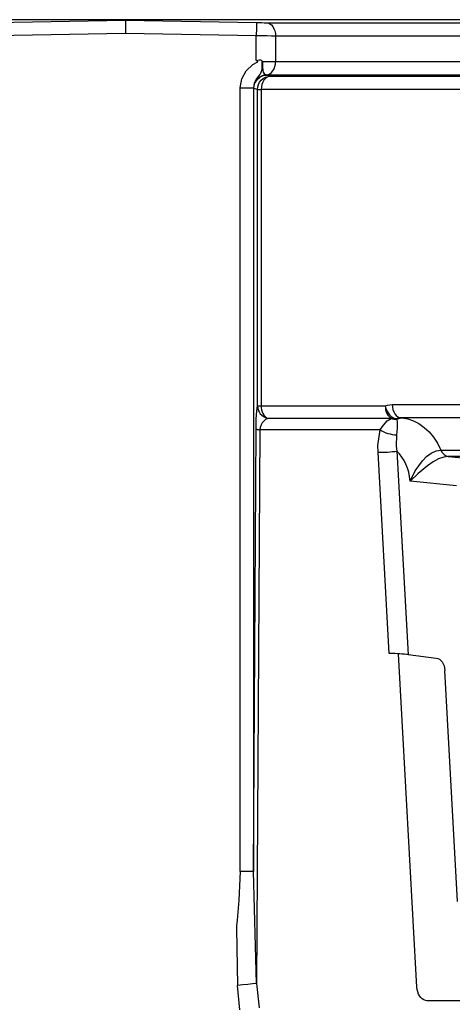
# Model space of a CAD drawing. Units: inches. Extents: x 0.5 to 11.1, y -9.2 to -1.6.
# Drawn here: x 3 to 3.1, y -4.4 to -4.3 of the extents above; entities that cross this region are included whole.
import ezdxf

# ---------------------------------------------------------------- set-up
doc = ezdxf.new("R2010")
doc.units = ezdxf.units.IN
doc.header["$MEASUREMENT"] = 0
doc.layers.add('Layer 1', color=7, linetype='Continuous', lineweight=0)

msp = doc.modelspace()

# ---------------------------------------------------------------- linework, layer by layer
at = {"layer": 'Layer 1', "color": 18, "lineweight": 25, "true_color": 0x010101}
for points in [[(3.03939, -4.26192), (3.03939, -4.26192), (2.88056, -4.26192), (2.88056, -4.26192)], [(3.0198, -4.26235), (3.0198, -4.26235), (3.03939, -4.26199), (3.03939, -4.26199)], [(3.03939, -4.26192), (3.03939, -4.26192), (3.03939, -4.26199), (3.03939, -4.26199)], [(3.19823, -4.26192), (3.19823, -4.26192), (3.03939, -4.26192), (3.03939, -4.26192)], [(3.03939, -4.26199), (3.03939, -4.26199), (3.05899, -4.26235), (3.05899, -4.26235)], [(3.06043, -4.26237), (3.06043, -4.26237), (3.19724, -4.26237), (3.19724, -4.26237)], [(3.03939, -4.26399), (3.03939, -4.26399), (3.01982, -4.26435), (3.01982, -4.26435)], [(3.05896, -4.26435), (3.05896, -4.26435), (3.03939, -4.26399), (3.03939, -4.26399)], [(3.05896, -4.26805), (3.05896, -4.26805), (3.05896, -4.26435), (3.05896, -4.26435)], [(3.06184, -4.26437), (3.06184, -4.26437), (3.06184, -4.2682), (3.06184, -4.2682)], [(3.19864, -4.26437), (3.19864, -4.26437), (3.06184, -4.26437), (3.06184, -4.26437)], [(3.06184, -4.2682), (3.06184, -4.2682), (3.19864, -4.2682), (3.19864, -4.2682)], [(3.19724, -4.2702), (3.19724, -4.2702), (3.06053, -4.2702), (3.06053, -4.2702)], [(3.06053, -4.2702), (3.06053, -4.2702), (3.0611, -4.27037), (3.0611, -4.27037)], [(3.0611, -4.27037), (3.0611, -4.27037), (3.19796, -4.27037), (3.19796, -4.27037)], [(3.05653, -4.38941), (3.05653, -4.38941), (3.05653, -4.27213), (3.05653, -4.27213)], [(3.05853, -4.27213), (3.05853, -4.27213), (3.05853, -4.38941), (3.05853, -4.38941)], [(3.05856, -4.27219), (3.05856, -4.27219), (3.05853, -4.27213), (3.05853, -4.27213)], [(3.05857, -4.2722), (3.05857, -4.2722), (3.05856, -4.27219), (3.05856, -4.27219)], [(3.05914, -4.27237), (3.05914, -4.27237), (3.05857, -4.2722), (3.05857, -4.2722)], [(3.05914, -4.31971), (3.05914, -4.31971), (3.05914, -4.27237), (3.05914, -4.27237)], [(3.19946, -4.27237), (3.19946, -4.27237), (3.0597, -4.27237), (3.0597, -4.27237)], [(3.0597, -4.27237), (3.0597, -4.27237), (3.0597, -4.31971), (3.0597, -4.31971)], [(3.0597, -4.31971), (3.0597, -4.31971), (3.07827, -4.31971), (3.07827, -4.31971)], [(3.07932, -4.31952), (3.07932, -4.31952), (3.1791, -4.31952), (3.1791, -4.31952)], [(3.07918, -4.32159), (3.07918, -4.32159), (3.06062, -4.32159), (3.06062, -4.32159)], [(3.07914, -4.3216), (3.07914, -4.3216), (3.07918, -4.32159), (3.07918, -4.32159)], [(3.07999, -4.32166), (3.07999, -4.32166), (3.07999, -4.32167), (3.07999, -4.32167)], [(3.08068, -4.32152), (3.08068, -4.32152), (3.08075, -4.32153), (3.08075, -4.32153)], [(3.18048, -4.32152), (3.18048, -4.32152), (3.08068, -4.32152), (3.08068, -4.32152)], [(3.18046, -4.32153), (3.18046, -4.32153), (3.08075, -4.32153), (3.08075, -4.32153)], [(3.05853, -4.38941), (3.05853, -4.38941), (3.05893, -4.32314), (3.05893, -4.32314)], [(3.05949, -4.3233), (3.05949, -4.3233), (3.05899, -4.40616), (3.05899, -4.40616)], [(3.07752, -4.3233), (3.07752, -4.3233), (3.05949, -4.3233), (3.05949, -4.3233)], [(3.07885, -4.35677), (3.07885, -4.35677), (3.07718, -4.32666), (3.07718, -4.32666)], [(3.08, -4.3265), (3.08, -4.3265), (3.0817, -4.35694), (3.0817, -4.35694)], [(3.08657, -4.32632), (3.08657, -4.32632), (3.09728, -4.32632), (3.09728, -4.32632)], [(3.0877, -4.32727), (3.0877, -4.32727), (3.09191, -4.32771), (3.09191, -4.32771)], [(3.09841, -4.32727), (3.09841, -4.32727), (3.0877, -4.32727), (3.0877, -4.32727)], [(3.08891, -4.3317), (3.08891, -4.3317), (3.08198, -4.33098), (3.08198, -4.33098)], [(3.083, -4.40673), (3.083, -4.40673), (3.08024, -4.35681), (3.08024, -4.35681)], [(3.0817, -4.35694), (3.0817, -4.35694), (3.08588, -4.35745), (3.08588, -4.35745)], [(3.0891, -4.39389), (3.0891, -4.39389), (3.08718, -4.3593), (3.08718, -4.3593)], [(3.05899, -4.40616), (3.05899, -4.40616), (3.05853, -4.38941), (3.05853, -4.38941)], [(3.0565, -4.4101), (3.0565, -4.4101), (3.05612, -4.40646), (3.05612, -4.40646)], [(3.05899, -4.40616), (3.05899, -4.40616), (3.05938, -4.4098), (3.05938, -4.4098)], [(3.18239, -4.40875), (3.18239, -4.40875), (3.0845, -4.40875), (3.0845, -4.40875)]]:
    msp.add_open_spline(points, degree=3, dxfattribs=at)
for points, knots in [([(3.03939, -4.26199), (3.03939, -4.26199), (3.03939, -4.26203), (3.03939, -4.26203), (3.03939, -4.26203), (3.03939, -4.26216), (3.03939, -4.26216), (3.03939, -4.26216), (3.03939, -4.26234), (3.03939, -4.26234), (3.03939, -4.26234), (3.03939, -4.26259), (3.03939, -4.26259), (3.03939, -4.26259), (3.03939, -4.26289), (3.03939, -4.26289), (3.03939, -4.26289), (3.03939, -4.26324), (3.03939, -4.26324), (3.03939, -4.26324), (3.03939, -4.2636), (3.03939, -4.2636), (3.03939, -4.2636), (3.03939, -4.26399), (3.03939, -4.26399)], [0, 0, 0, 0, 1, 1, 1, 2, 2, 2, 3, 3, 3, 4, 4, 4, 5, 5, 5, 6, 6, 6, 7, 7, 7, 8, 8, 8, 8]), ([(3.05899, -4.26235), (3.05899, -4.26235), (3.05899, -4.26239), (3.05899, -4.26239), (3.05899, -4.26239), (3.05899, -4.2625), (3.05899, -4.2625), (3.05899, -4.2625), (3.05899, -4.2627), (3.05899, -4.2627), (3.05899, -4.2627), (3.05899, -4.26295), (3.05899, -4.26295), (3.05899, -4.26295), (3.05898, -4.26324), (3.05898, -4.26324), (3.05898, -4.26324), (3.05898, -4.26359), (3.05898, -4.26359), (3.05898, -4.26359), (3.05896, -4.26396), (3.05896, -4.26396), (3.05896, -4.26396), (3.05896, -4.26435), (3.05896, -4.26435)], [0, 0, 0, 0, 1, 1, 1, 2, 2, 2, 3, 3, 3, 4, 4, 4, 5, 5, 5, 6, 6, 6, 7, 7, 7, 8, 8, 8, 8]), ([(3.05899, -4.26235), (3.05899, -4.26235), (3.05939, -4.26235), (3.05939, -4.26235), (3.05939, -4.26235), (3.05978, -4.26235), (3.05978, -4.26235), (3.05978, -4.26235), (3.06013, -4.26237), (3.06013, -4.26237), (3.06013, -4.26237), (3.06043, -4.26237), (3.06043, -4.26237)], [0, 0, 0, 0, 1, 1, 1, 2, 2, 2, 3, 3, 3, 4, 4, 4, 4]), ([(3.06043, -4.26237), (3.06043, -4.26237), (3.06071, -4.26241), (3.06071, -4.26241), (3.06071, -4.26241), (3.06098, -4.26253), (3.06098, -4.26253), (3.06098, -4.26253), (3.06121, -4.26271), (3.06121, -4.26271), (3.06121, -4.26271), (3.06143, -4.26296), (3.06143, -4.26296), (3.06143, -4.26296), (3.0616, -4.26327), (3.0616, -4.26327), (3.0616, -4.26327), (3.06173, -4.2636), (3.06173, -4.2636), (3.06173, -4.2636), (3.06181, -4.26398), (3.06181, -4.26398), (3.06181, -4.26398), (3.06184, -4.26437), (3.06184, -4.26437)], [0, 0, 0, 0, 1, 1, 1, 2, 2, 2, 3, 3, 3, 4, 4, 4, 5, 5, 5, 6, 6, 6, 7, 7, 7, 8, 8, 8, 8]), ([(3.06184, -4.26437), (3.06184, -4.26437), (3.06123, -4.26437), (3.06123, -4.26437), (3.06123, -4.26437), (3.06052, -4.26435), (3.06052, -4.26435), (3.06052, -4.26435), (3.05975, -4.26435), (3.05975, -4.26435), (3.05975, -4.26435), (3.05896, -4.26435), (3.05896, -4.26435)], [0, 0, 0, 0, 1, 1, 1, 2, 2, 2, 3, 3, 3, 4, 4, 4, 4]), ([(3.05653, -4.27213), (3.05653, -4.27213), (3.05677, -4.27077), (3.05677, -4.27077), (3.05677, -4.27077), (3.05743, -4.26957), (3.05743, -4.26957), (3.05743, -4.26957), (3.05846, -4.26864), (3.05846, -4.26864), (3.05846, -4.26864), (3.05907, -4.2683), (3.05907, -4.2683), (3.05907, -4.2683), (3.05917, -4.26825), (3.05917, -4.26825), (3.05917, -4.26825), (3.05921, -4.26821), (3.05921, -4.26821), (3.05921, -4.26821), (3.05921, -4.2682), (3.05921, -4.2682), (3.05921, -4.2682), (3.05921, -4.26819), (3.05921, -4.26819), (3.05921, -4.26819), (3.05918, -4.26817), (3.05918, -4.26817), (3.05918, -4.26817), (3.05909, -4.2681), (3.05909, -4.2681), (3.05909, -4.2681), (3.05898, -4.26805), (3.05898, -4.26805), (3.05898, -4.26805), (3.05896, -4.26805), (3.05896, -4.26805)], [0, 0, 0, 0, 1, 1, 1, 2, 2, 2, 3, 3, 3, 4, 4, 4, 5, 5, 5, 6, 6, 6, 7, 7, 7, 8, 8, 8, 9, 9, 9, 10, 10, 10, 11, 11, 11, 12, 12, 12, 12]), ([(3.05978, -4.26807), (3.05978, -4.26807), (3.05978, -4.26821), (3.05978, -4.26821), (3.05978, -4.26821), (3.05978, -4.26841), (3.05978, -4.26841), (3.05978, -4.26841), (3.05977, -4.26863), (3.05977, -4.26863), (3.05977, -4.26863), (3.05977, -4.26921), (3.05977, -4.26921), (3.05977, -4.26921), (3.05974, -4.26957), (3.05974, -4.26957), (3.05974, -4.26957), (3.05955, -4.27006), (3.05955, -4.27006), (3.05955, -4.27006), (3.05945, -4.27019), (3.05945, -4.27019), (3.05945, -4.27019), (3.05896, -4.2708), (3.05896, -4.2708), (3.05896, -4.2708), (3.05864, -4.27144), (3.05864, -4.27144), (3.05864, -4.27144), (3.05853, -4.27213), (3.05853, -4.27213)], [0, 0, 0, 0, 1, 1, 1, 2, 2, 2, 3, 3, 3, 4, 4, 4, 5, 5, 5, 6, 6, 6, 7, 7, 7, 8, 8, 8, 9, 9, 9, 10, 10, 10, 10]), ([(3.05896, -4.26805), (3.05896, -4.26805), (3.05899, -4.26803), (3.05899, -4.26803), (3.05899, -4.26803), (3.05938, -4.26794), (3.05938, -4.26794), (3.05938, -4.26794), (3.05957, -4.26795), (3.05957, -4.26795), (3.05957, -4.26795), (3.0597, -4.268), (3.0597, -4.268), (3.0597, -4.268), (3.05978, -4.26807), (3.05978, -4.26807)], [0, 0, 0, 0, 1, 1, 1, 2, 2, 2, 3, 3, 3, 4, 4, 4, 5, 5, 5, 5]), ([(3.05978, -4.26807), (3.05978, -4.26807), (3.05987, -4.26819), (3.05987, -4.26819), (3.05987, -4.26819), (3.05988, -4.2682), (3.05988, -4.2682)], [0, 0, 0, 0, 1, 1, 1, 2, 2, 2, 2]), ([(3.05988, -4.2682), (3.05988, -4.2682), (3.05988, -4.26834), (3.05988, -4.26834), (3.05988, -4.26834), (3.05989, -4.26896), (3.05989, -4.26896), (3.05989, -4.26896), (3.05995, -4.2695), (3.05995, -4.2695), (3.05995, -4.2695), (3.06, -4.26978), (3.06, -4.26978), (3.06, -4.26978), (3.06017, -4.27009), (3.06017, -4.27009), (3.06017, -4.27009), (3.06048, -4.27019), (3.06048, -4.27019)], [0, 0, 0, 0, 1, 1, 1, 2, 2, 2, 3, 3, 3, 4, 4, 4, 5, 5, 5, 6, 6, 6, 6]), ([(3.05988, -4.2682), (3.05988, -4.2682), (3.0606, -4.2682), (3.0606, -4.2682), (3.0606, -4.2682), (3.06125, -4.2682), (3.06125, -4.2682), (3.06125, -4.2682), (3.06184, -4.2682), (3.06184, -4.2682)], [0, 0, 0, 0, 1, 1, 1, 2, 2, 2, 3, 3, 3, 3]), ([(3.06048, -4.27019), (3.06048, -4.27019), (3.06075, -4.27013), (3.06075, -4.27013), (3.06075, -4.27013), (3.061, -4.27), (3.061, -4.27), (3.061, -4.27), (3.06124, -4.26981), (3.06124, -4.26981), (3.06124, -4.26981), (3.06145, -4.26957), (3.06145, -4.26957), (3.06145, -4.26957), (3.06162, -4.26927), (3.06162, -4.26927), (3.06162, -4.26927), (3.06174, -4.26894), (3.06174, -4.26894), (3.06174, -4.26894), (3.06181, -4.26857), (3.06181, -4.26857), (3.06181, -4.26857), (3.06184, -4.2682), (3.06184, -4.2682)], [0, 0, 0, 0, 1, 1, 1, 2, 2, 2, 3, 3, 3, 4, 4, 4, 5, 5, 5, 6, 6, 6, 7, 7, 7, 8, 8, 8, 8]), ([(3.06048, -4.27019), (3.06048, -4.27019), (3.0601, -4.27024), (3.0601, -4.27024), (3.0601, -4.27024), (3.05974, -4.27037), (3.05974, -4.27037), (3.05974, -4.27037), (3.05941, -4.27056), (3.05941, -4.27056), (3.05941, -4.27056), (3.05912, -4.27081), (3.05912, -4.27081), (3.05912, -4.27081), (3.05888, -4.2711), (3.05888, -4.2711), (3.05888, -4.2711), (3.05871, -4.27144), (3.05871, -4.27144), (3.05871, -4.27144), (3.0586, -4.27181), (3.0586, -4.27181), (3.0586, -4.27181), (3.05856, -4.27219), (3.05856, -4.27219)], [0, 0, 0, 0, 1, 1, 1, 2, 2, 2, 3, 3, 3, 4, 4, 4, 5, 5, 5, 6, 6, 6, 7, 7, 7, 8, 8, 8, 8]), ([(3.05857, -4.2722), (3.05857, -4.2722), (3.05862, -4.27181), (3.05862, -4.27181), (3.05862, -4.27181), (3.05873, -4.27144), (3.05873, -4.27144), (3.05873, -4.27144), (3.05891, -4.27109), (3.05891, -4.27109), (3.05891, -4.27109), (3.05914, -4.2708), (3.05914, -4.2708), (3.05914, -4.2708), (3.05943, -4.27055), (3.05943, -4.27055), (3.05943, -4.27055), (3.05978, -4.27035), (3.05978, -4.27035), (3.05978, -4.27035), (3.06014, -4.27024), (3.06014, -4.27024), (3.06014, -4.27024), (3.06053, -4.2702), (3.06053, -4.2702)], [0, 0, 0, 0, 1, 1, 1, 2, 2, 2, 3, 3, 3, 4, 4, 4, 5, 5, 5, 6, 6, 6, 7, 7, 7, 8, 8, 8, 8]), ([(3.06048, -4.27019), (3.06048, -4.27019), (3.0605, -4.2702), (3.0605, -4.2702), (3.0605, -4.2702), (3.06053, -4.2702), (3.06053, -4.2702)], [0, 0, 0, 0, 1, 1, 1, 2, 2, 2, 2]), ([(3.05914, -4.27237), (3.05914, -4.27237), (3.05917, -4.27199), (3.05917, -4.27199), (3.05917, -4.27199), (3.05928, -4.27162), (3.05928, -4.27162), (3.05928, -4.27162), (3.05946, -4.27127), (3.05946, -4.27127), (3.05946, -4.27127), (3.05971, -4.27098), (3.05971, -4.27098), (3.05971, -4.27098), (3.06, -4.27073), (3.06, -4.27073), (3.06, -4.27073), (3.06035, -4.27053), (3.06035, -4.27053), (3.06035, -4.27053), (3.06071, -4.27042), (3.06071, -4.27042), (3.06071, -4.27042), (3.0611, -4.27037), (3.0611, -4.27037)], [0, 0, 0, 0, 1, 1, 1, 2, 2, 2, 3, 3, 3, 4, 4, 4, 5, 5, 5, 6, 6, 6, 7, 7, 7, 8, 8, 8, 8]), ([(3.0611, -4.27037), (3.0611, -4.27037), (3.06082, -4.27042), (3.06082, -4.27042), (3.06082, -4.27042), (3.06056, -4.27053), (3.06056, -4.27053), (3.06056, -4.27053), (3.06032, -4.27073), (3.06032, -4.27073), (3.06032, -4.27073), (3.0601, -4.27098), (3.0601, -4.27098), (3.0601, -4.27098), (3.05993, -4.27127), (3.05993, -4.27127), (3.05993, -4.27127), (3.0598, -4.27162), (3.0598, -4.27162), (3.0598, -4.27162), (3.05973, -4.27199), (3.05973, -4.27199), (3.05973, -4.27199), (3.0597, -4.27237), (3.0597, -4.27237)], [0, 0, 0, 0, 1, 1, 1, 2, 2, 2, 3, 3, 3, 4, 4, 4, 5, 5, 5, 6, 6, 6, 7, 7, 7, 8, 8, 8, 8]), ([(3.05653, -4.27213), (3.05653, -4.27213), (3.05691, -4.27213), (3.05691, -4.27213), (3.05691, -4.27213), (3.05727, -4.27213), (3.05727, -4.27213), (3.05727, -4.27213), (3.0576, -4.27213), (3.0576, -4.27213), (3.0576, -4.27213), (3.05791, -4.27213), (3.05791, -4.27213), (3.05791, -4.27213), (3.05816, -4.27213), (3.05816, -4.27213), (3.05816, -4.27213), (3.05835, -4.27213), (3.05835, -4.27213), (3.05835, -4.27213), (3.05848, -4.27213), (3.05848, -4.27213), (3.05848, -4.27213), (3.05853, -4.27213), (3.05853, -4.27213)], [0, 0, 0, 0, 1, 1, 1, 2, 2, 2, 3, 3, 3, 4, 4, 4, 5, 5, 5, 6, 6, 6, 7, 7, 7, 8, 8, 8, 8]), ([(3.05914, -4.27237), (3.05914, -4.27237), (3.05916, -4.27237), (3.05916, -4.27237), (3.05916, -4.27237), (3.05918, -4.27237), (3.05918, -4.27237), (3.05918, -4.27237), (3.05924, -4.27237), (3.05924, -4.27237), (3.05924, -4.27237), (3.0593, -4.27237), (3.0593, -4.27237), (3.0593, -4.27237), (3.05938, -4.27237), (3.05938, -4.27237), (3.05938, -4.27237), (3.05948, -4.27237), (3.05948, -4.27237), (3.05948, -4.27237), (3.05957, -4.27237), (3.05957, -4.27237), (3.05957, -4.27237), (3.0597, -4.27237), (3.0597, -4.27237)], [0, 0, 0, 0, 1, 1, 1, 2, 2, 2, 3, 3, 3, 4, 4, 4, 5, 5, 5, 6, 6, 6, 7, 7, 7, 8, 8, 8, 8]), ([(3.05893, -4.32314), (3.05893, -4.32314), (3.05895, -4.32241), (3.05895, -4.32241), (3.05895, -4.32241), (3.05896, -4.3217), (3.05896, -4.3217), (3.05896, -4.3217), (3.05899, -4.32106), (3.05899, -4.32106), (3.05899, -4.32106), (3.05903, -4.3205), (3.05903, -4.3205), (3.05903, -4.3205), (3.05909, -4.32005), (3.05909, -4.32005), (3.05909, -4.32005), (3.05914, -4.31971), (3.05914, -4.31971)], [0, 0, 0, 0, 1, 1, 1, 2, 2, 2, 3, 3, 3, 4, 4, 4, 5, 5, 5, 6, 6, 6, 6]), ([(3.05914, -4.31971), (3.05914, -4.31971), (3.05917, -4.32003), (3.05917, -4.32003), (3.05917, -4.32003), (3.05925, -4.32034), (3.05925, -4.32034), (3.05925, -4.32034), (3.05938, -4.32063), (3.05938, -4.32063), (3.05938, -4.32063), (3.05956, -4.32089), (3.05956, -4.32089), (3.05956, -4.32089), (3.05978, -4.32113), (3.05978, -4.32113), (3.05978, -4.32113), (3.06003, -4.32132), (3.06003, -4.32132), (3.06003, -4.32132), (3.06031, -4.32148), (3.06031, -4.32148), (3.06031, -4.32148), (3.06062, -4.32159), (3.06062, -4.32159)], [0, 0, 0, 0, 1, 1, 1, 2, 2, 2, 3, 3, 3, 4, 4, 4, 5, 5, 5, 6, 6, 6, 7, 7, 7, 8, 8, 8, 8]), ([(3.05914, -4.31971), (3.05914, -4.31971), (3.05916, -4.31971), (3.05916, -4.31971), (3.05916, -4.31971), (3.05918, -4.31971), (3.05918, -4.31971), (3.05918, -4.31971), (3.05924, -4.31971), (3.05924, -4.31971), (3.05924, -4.31971), (3.0593, -4.31971), (3.0593, -4.31971), (3.0593, -4.31971), (3.05938, -4.31971), (3.05938, -4.31971), (3.05938, -4.31971), (3.05948, -4.31971), (3.05948, -4.31971), (3.05948, -4.31971), (3.05957, -4.31971), (3.05957, -4.31971), (3.05957, -4.31971), (3.0597, -4.31971), (3.0597, -4.31971)], [0, 0, 0, 0, 1, 1, 1, 2, 2, 2, 3, 3, 3, 4, 4, 4, 5, 5, 5, 6, 6, 6, 7, 7, 7, 8, 8, 8, 8]), ([(3.0597, -4.31971), (3.0597, -4.31971), (3.05971, -4.32002), (3.05971, -4.32002), (3.05971, -4.32002), (3.05975, -4.32031), (3.05975, -4.32031), (3.05975, -4.32031), (3.05984, -4.32059), (3.05984, -4.32059), (3.05984, -4.32059), (3.05995, -4.32085), (3.05995, -4.32085), (3.05995, -4.32085), (3.06009, -4.32109), (3.06009, -4.32109), (3.06009, -4.32109), (3.06024, -4.32128), (3.06024, -4.32128), (3.06024, -4.32128), (3.06042, -4.32146), (3.06042, -4.32146), (3.06042, -4.32146), (3.06062, -4.32159), (3.06062, -4.32159)], [0, 0, 0, 0, 1, 1, 1, 2, 2, 2, 3, 3, 3, 4, 4, 4, 5, 5, 5, 6, 6, 6, 7, 7, 7, 8, 8, 8, 8]), ([(3.07827, -4.31971), (3.07827, -4.31971), (3.07862, -4.31962), (3.07862, -4.31962), (3.07862, -4.31962), (3.07896, -4.31955), (3.07896, -4.31955), (3.07896, -4.31955), (3.07932, -4.31952), (3.07932, -4.31952)], [0, 0, 0, 0, 1, 1, 1, 2, 2, 2, 3, 3, 3, 3]), ([(3.07827, -4.31971), (3.07827, -4.31971), (3.07828, -4.32002), (3.07828, -4.32002), (3.07828, -4.32002), (3.07832, -4.32031), (3.07832, -4.32031), (3.07832, -4.32031), (3.07841, -4.32059), (3.07841, -4.32059), (3.07841, -4.32059), (3.07852, -4.32085), (3.07852, -4.32085), (3.07852, -4.32085), (3.07866, -4.32109), (3.07866, -4.32109), (3.07866, -4.32109), (3.07881, -4.32128), (3.07881, -4.32128), (3.07881, -4.32128), (3.07899, -4.32146), (3.07899, -4.32146), (3.07899, -4.32146), (3.07918, -4.32159), (3.07918, -4.32159)], [0, 0, 0, 0, 1, 1, 1, 2, 2, 2, 3, 3, 3, 4, 4, 4, 5, 5, 5, 6, 6, 6, 7, 7, 7, 8, 8, 8, 8]), ([(3.07827, -4.31971), (3.07827, -4.31971), (3.07835, -4.32009), (3.07835, -4.32009), (3.07835, -4.32009), (3.0785, -4.32044), (3.0785, -4.32044), (3.0785, -4.32044), (3.07868, -4.32077), (3.07868, -4.32077), (3.07868, -4.32077), (3.07891, -4.32105), (3.07891, -4.32105), (3.07891, -4.32105), (3.07916, -4.3213), (3.07916, -4.3213), (3.07916, -4.3213), (3.07942, -4.32148), (3.07942, -4.32148), (3.07942, -4.32148), (3.0797, -4.3216), (3.0797, -4.3216), (3.0797, -4.3216), (3.07999, -4.32166), (3.07999, -4.32166)], [0, 0, 0, 0, 1, 1, 1, 2, 2, 2, 3, 3, 3, 4, 4, 4, 5, 5, 5, 6, 6, 6, 7, 7, 7, 8, 8, 8, 8]), ([(3.07932, -4.31952), (3.07932, -4.31952), (3.07935, -4.31989), (3.07935, -4.31989), (3.07935, -4.31989), (3.07942, -4.32027), (3.07942, -4.32027), (3.07942, -4.32027), (3.07955, -4.3206), (3.07955, -4.3206), (3.07955, -4.3206), (3.07971, -4.32089), (3.07971, -4.32089), (3.07971, -4.32089), (3.07992, -4.32114), (3.07992, -4.32114), (3.07992, -4.32114), (3.08016, -4.32134), (3.08016, -4.32134), (3.08016, -4.32134), (3.08042, -4.32146), (3.08042, -4.32146), (3.08042, -4.32146), (3.08068, -4.32152), (3.08068, -4.32152)], [0, 0, 0, 0, 1, 1, 1, 2, 2, 2, 3, 3, 3, 4, 4, 4, 5, 5, 5, 6, 6, 6, 7, 7, 7, 8, 8, 8, 8]), ([(3.06062, -4.32159), (3.06062, -4.32159), (3.06032, -4.32175), (3.06032, -4.32175), (3.06032, -4.32175), (3.06006, -4.32198), (3.06006, -4.32198), (3.06006, -4.32198), (3.05984, -4.32225), (3.05984, -4.32225), (3.05984, -4.32225), (3.05967, -4.32257), (3.05967, -4.32257), (3.05967, -4.32257), (3.05956, -4.32294), (3.05956, -4.32294), (3.05956, -4.32294), (3.05949, -4.3233), (3.05949, -4.3233)], [0, 0, 0, 0, 1, 1, 1, 2, 2, 2, 3, 3, 3, 4, 4, 4, 5, 5, 5, 6, 6, 6, 6]), ([(3.07752, -4.3233), (3.07752, -4.3233), (3.078, -4.3226), (3.078, -4.3226), (3.078, -4.3226), (3.07857, -4.32196), (3.07857, -4.32196), (3.07857, -4.32196), (3.07914, -4.3216), (3.07914, -4.3216)], [0, 0, 0, 0, 1, 1, 1, 2, 2, 2, 3, 3, 3, 3]), ([(3.07914, -4.3216), (3.07914, -4.3216), (3.07924, -4.32163), (3.07924, -4.32163), (3.07924, -4.32163), (3.07935, -4.32166), (3.07935, -4.32166), (3.07935, -4.32166), (3.07946, -4.32167), (3.07946, -4.32167), (3.07946, -4.32167), (3.07956, -4.32169), (3.07956, -4.32169), (3.07956, -4.32169), (3.07967, -4.3217), (3.07967, -4.3217), (3.07967, -4.3217), (3.07978, -4.3217), (3.07978, -4.3217), (3.07978, -4.3217), (3.07989, -4.32169), (3.07989, -4.32169), (3.07989, -4.32169), (3.07999, -4.32167), (3.07999, -4.32167)], [0, 0, 0, 0, 1, 1, 1, 2, 2, 2, 3, 3, 3, 4, 4, 4, 5, 5, 5, 6, 6, 6, 7, 7, 7, 8, 8, 8, 8]), ([(3.07999, -4.32166), (3.07999, -4.32166), (3.07988, -4.32166), (3.07988, -4.32166), (3.07988, -4.32166), (3.07978, -4.32166), (3.07978, -4.32166), (3.07978, -4.32166), (3.07968, -4.32166), (3.07968, -4.32166), (3.07968, -4.32166), (3.07959, -4.32166), (3.07959, -4.32166), (3.07959, -4.32166), (3.07949, -4.32164), (3.07949, -4.32164), (3.07949, -4.32164), (3.07938, -4.32163), (3.07938, -4.32163), (3.07938, -4.32163), (3.07928, -4.32162), (3.07928, -4.32162), (3.07928, -4.32162), (3.07918, -4.32159), (3.07918, -4.32159)], [0, 0, 0, 0, 1, 1, 1, 2, 2, 2, 3, 3, 3, 4, 4, 4, 5, 5, 5, 6, 6, 6, 7, 7, 7, 8, 8, 8, 8]), ([(3.07999, -4.32167), (3.07999, -4.32167), (3.08005, -4.32219), (3.08005, -4.32219), (3.08005, -4.32219), (3.08006, -4.32307), (3.08006, -4.32307), (3.08006, -4.32307), (3.07993, -4.32406), (3.07993, -4.32406)], [0, 0, 0, 0, 1, 1, 1, 2, 2, 2, 3, 3, 3, 3]), ([(3.08068, -4.32152), (3.08068, -4.32152), (3.08045, -4.32153), (3.08045, -4.32153), (3.08045, -4.32153), (3.08021, -4.32157), (3.08021, -4.32157), (3.08021, -4.32157), (3.07999, -4.32166), (3.07999, -4.32166)], [0, 0, 0, 0, 1, 1, 1, 2, 2, 2, 3, 3, 3, 3]), ([(3.07999, -4.32167), (3.07999, -4.32167), (3.08009, -4.32164), (3.08009, -4.32164), (3.08009, -4.32164), (3.08018, -4.32162), (3.08018, -4.32162), (3.08018, -4.32162), (3.08028, -4.32159), (3.08028, -4.32159), (3.08028, -4.32159), (3.08038, -4.32156), (3.08038, -4.32156), (3.08038, -4.32156), (3.08048, -4.32155), (3.08048, -4.32155), (3.08048, -4.32155), (3.08057, -4.32153), (3.08057, -4.32153), (3.08057, -4.32153), (3.08067, -4.32153), (3.08067, -4.32153), (3.08067, -4.32153), (3.08075, -4.32153), (3.08075, -4.32153)], [0, 0, 0, 0, 1, 1, 1, 2, 2, 2, 3, 3, 3, 4, 4, 4, 5, 5, 5, 6, 6, 6, 7, 7, 7, 8, 8, 8, 8]), ([(3.08075, -4.32153), (3.08075, -4.32153), (3.08163, -4.32166), (3.08163, -4.32166), (3.08163, -4.32166), (3.08249, -4.32195), (3.08249, -4.32195), (3.08249, -4.32195), (3.08331, -4.32237), (3.08331, -4.32237), (3.08331, -4.32237), (3.0841, -4.32294), (3.0841, -4.32294), (3.0841, -4.32294), (3.08482, -4.32362), (3.08482, -4.32362), (3.08482, -4.32362), (3.08549, -4.32442), (3.08549, -4.32442), (3.08549, -4.32442), (3.08607, -4.32532), (3.08607, -4.32532), (3.08607, -4.32532), (3.08657, -4.32632), (3.08657, -4.32632)], [0, 0, 0, 0, 1, 1, 1, 2, 2, 2, 3, 3, 3, 4, 4, 4, 5, 5, 5, 6, 6, 6, 7, 7, 7, 8, 8, 8, 8]), ([(3.05893, -4.32314), (3.05893, -4.32314), (3.05895, -4.32317), (3.05895, -4.32317), (3.05895, -4.32317), (3.05899, -4.32319), (3.05899, -4.32319), (3.05899, -4.32319), (3.05903, -4.32321), (3.05903, -4.32321), (3.05903, -4.32321), (3.0591, -4.32323), (3.0591, -4.32323), (3.0591, -4.32323), (3.05917, -4.32324), (3.05917, -4.32324), (3.05917, -4.32324), (3.05927, -4.32327), (3.05927, -4.32327), (3.05927, -4.32327), (3.05938, -4.32328), (3.05938, -4.32328), (3.05938, -4.32328), (3.05949, -4.3233), (3.05949, -4.3233)], [0, 0, 0, 0, 1, 1, 1, 2, 2, 2, 3, 3, 3, 4, 4, 4, 5, 5, 5, 6, 6, 6, 7, 7, 7, 8, 8, 8, 8]), ([(3.07718, -4.32666), (3.07718, -4.32666), (3.07717, -4.32564), (3.07717, -4.32564), (3.07717, -4.32564), (3.07752, -4.3233), (3.07752, -4.3233)], [0, 0, 0, 0, 1, 1, 1, 2, 2, 2, 2]), ([(3.07752, -4.3233), (3.07752, -4.3233), (3.07775, -4.32345), (3.07775, -4.32345), (3.07775, -4.32345), (3.07803, -4.32359), (3.07803, -4.32359), (3.07803, -4.32359), (3.07834, -4.32373), (3.07834, -4.32373), (3.07834, -4.32373), (3.07866, -4.32384), (3.07866, -4.32384), (3.07866, -4.32384), (3.07899, -4.32392), (3.07899, -4.32392), (3.07899, -4.32392), (3.07931, -4.32399), (3.07931, -4.32399), (3.07931, -4.32399), (3.07963, -4.32403), (3.07963, -4.32403), (3.07963, -4.32403), (3.07993, -4.32406), (3.07993, -4.32406)], [0, 0, 0, 0, 1, 1, 1, 2, 2, 2, 3, 3, 3, 4, 4, 4, 5, 5, 5, 6, 6, 6, 7, 7, 7, 8, 8, 8, 8]), ([(3.07993, -4.32406), (3.07993, -4.32406), (3.07988, -4.32573), (3.07988, -4.32573), (3.07988, -4.32573), (3.08, -4.3265), (3.08, -4.3265)], [0, 0, 0, 0, 1, 1, 1, 2, 2, 2, 2]), ([(3.07718, -4.32666), (3.07718, -4.32666), (3.07748, -4.32666), (3.07748, -4.32666), (3.07748, -4.32666), (3.07782, -4.32664), (3.07782, -4.32664), (3.07782, -4.32664), (3.0782, -4.32663), (3.0782, -4.32663), (3.0782, -4.32663), (3.07859, -4.32662), (3.07859, -4.32662), (3.07859, -4.32662), (3.07898, -4.32659), (3.07898, -4.32659), (3.07898, -4.32659), (3.07935, -4.32656), (3.07935, -4.32656), (3.07935, -4.32656), (3.0797, -4.32653), (3.0797, -4.32653), (3.0797, -4.32653), (3.08, -4.3265), (3.08, -4.3265)], [0, 0, 0, 0, 1, 1, 1, 2, 2, 2, 3, 3, 3, 4, 4, 4, 5, 5, 5, 6, 6, 6, 7, 7, 7, 8, 8, 8, 8]), ([(3.08198, -4.33098), (3.08198, -4.33098), (3.08189, -4.33031), (3.08189, -4.33031), (3.08189, -4.33031), (3.08177, -4.32966), (3.08177, -4.32966), (3.08177, -4.32966), (3.08159, -4.32903), (3.08159, -4.32903), (3.08159, -4.32903), (3.08135, -4.32844), (3.08135, -4.32844), (3.08135, -4.32844), (3.08107, -4.32788), (3.08107, -4.32788), (3.08107, -4.32788), (3.08075, -4.32737), (3.08075, -4.32737), (3.08075, -4.32737), (3.08039, -4.32691), (3.08039, -4.32691), (3.08039, -4.32691), (3.08, -4.3265), (3.08, -4.3265)], [0, 0, 0, 0, 1, 1, 1, 2, 2, 2, 3, 3, 3, 4, 4, 4, 5, 5, 5, 6, 6, 6, 7, 7, 7, 8, 8, 8, 8]), ([(3.08198, -4.33098), (3.08198, -4.33098), (3.08275, -4.32946), (3.08275, -4.32946), (3.08275, -4.32946), (3.08382, -4.32796), (3.08382, -4.32796), (3.08382, -4.32796), (3.08446, -4.32731), (3.08446, -4.32731), (3.08446, -4.32731), (3.08516, -4.3268), (3.08516, -4.3268), (3.08516, -4.3268), (3.08588, -4.32645), (3.08588, -4.32645), (3.08588, -4.32645), (3.08657, -4.32632), (3.08657, -4.32632)], [0, 0, 0, 0, 1, 1, 1, 2, 2, 2, 3, 3, 3, 4, 4, 4, 5, 5, 5, 6, 6, 6, 6]), ([(3.0877, -4.32727), (3.0877, -4.32727), (3.08702, -4.32737), (3.08702, -4.32737), (3.08702, -4.32737), (3.08625, -4.32764), (3.08625, -4.32764), (3.08625, -4.32764), (3.08543, -4.32809), (3.08543, -4.32809), (3.08543, -4.32809), (3.08457, -4.32867), (3.08457, -4.32867), (3.08457, -4.32867), (3.08317, -4.32985), (3.08317, -4.32985), (3.08317, -4.32985), (3.08198, -4.33098), (3.08198, -4.33098)], [0, 0, 0, 0, 1, 1, 1, 2, 2, 2, 3, 3, 3, 4, 4, 4, 5, 5, 5, 6, 6, 6, 6]), ([(3.08657, -4.32632), (3.08657, -4.32632), (3.08678, -4.32669), (3.08678, -4.32669), (3.08678, -4.32669), (3.08706, -4.32699), (3.08706, -4.32699), (3.08706, -4.32699), (3.08737, -4.32719), (3.08737, -4.32719), (3.08737, -4.32719), (3.0877, -4.32727), (3.0877, -4.32727)], [0, 0, 0, 0, 1, 1, 1, 2, 2, 2, 3, 3, 3, 4, 4, 4, 4]), ([(3.0817, -4.35694), (3.0817, -4.35694), (3.08142, -4.35691), (3.08142, -4.35691), (3.08142, -4.35691), (3.08112, -4.35688), (3.08112, -4.35688), (3.08112, -4.35688), (3.08078, -4.35685), (3.08078, -4.35685), (3.08078, -4.35685), (3.08043, -4.35682), (3.08043, -4.35682), (3.08043, -4.35682), (3.08009, -4.35681), (3.08009, -4.35681), (3.08009, -4.35681), (3.07974, -4.35678), (3.07974, -4.35678), (3.07974, -4.35678), (3.07941, -4.35678), (3.07941, -4.35678), (3.07941, -4.35678), (3.07912, -4.35677), (3.07912, -4.35677), (3.07912, -4.35677), (3.07885, -4.35677), (3.07885, -4.35677)], [0, 0, 0, 0, 1, 1, 1, 2, 2, 2, 3, 3, 3, 4, 4, 4, 5, 5, 5, 6, 6, 6, 7, 7, 7, 8, 8, 8, 9, 9, 9, 9]), ([(3.08588, -4.35745), (3.08588, -4.35745), (3.08613, -4.35752), (3.08613, -4.35752), (3.08613, -4.35752), (3.08637, -4.35763), (3.08637, -4.35763), (3.08637, -4.35763), (3.08659, -4.35781), (3.08659, -4.35781), (3.08659, -4.35781), (3.08678, -4.35803), (3.08678, -4.35803), (3.08678, -4.35803), (3.08693, -4.35831), (3.08693, -4.35831), (3.08693, -4.35831), (3.08706, -4.35862), (3.08706, -4.35862), (3.08706, -4.35862), (3.08714, -4.35895), (3.08714, -4.35895), (3.08714, -4.35895), (3.08718, -4.3593), (3.08718, -4.3593)], [0, 0, 0, 0, 1, 1, 1, 2, 2, 2, 3, 3, 3, 4, 4, 4, 5, 5, 5, 6, 6, 6, 7, 7, 7, 8, 8, 8, 8]), ([(3.05653, -4.38941), (3.05653, -4.38941), (3.05632, -4.39369), (3.05632, -4.39369), (3.05632, -4.39369), (3.05607, -4.39667), (3.05607, -4.39667), (3.05607, -4.39667), (3.056, -4.39752), (3.056, -4.39752), (3.056, -4.39752), (3.05599, -4.39777), (3.05599, -4.39777), (3.05599, -4.39777), (3.05598, -4.39792), (3.05598, -4.39792), (3.05598, -4.39792), (3.05612, -4.40646), (3.05612, -4.40646)], [0, 0, 0, 0, 1, 1, 1, 2, 2, 2, 3, 3, 3, 4, 4, 4, 5, 5, 5, 6, 6, 6, 6]), ([(3.05853, -4.38941), (3.05853, -4.38941), (3.05835, -4.38941), (3.05835, -4.38941), (3.05835, -4.38941), (3.05791, -4.38941), (3.05791, -4.38941), (3.05791, -4.38941), (3.05727, -4.38941), (3.05727, -4.38941), (3.05727, -4.38941), (3.05653, -4.38941), (3.05653, -4.38941)], [0, 0, 0, 0, 1, 1, 1, 2, 2, 2, 3, 3, 3, 4, 4, 4, 4]), ([(3.05899, -4.40616), (3.05899, -4.40616), (3.05838, -4.40621), (3.05838, -4.40621), (3.05838, -4.40621), (3.05768, -4.4063), (3.05768, -4.4063), (3.05768, -4.4063), (3.05692, -4.40638), (3.05692, -4.40638), (3.05692, -4.40638), (3.05612, -4.40646), (3.05612, -4.40646)], [0, 0, 0, 0, 1, 1, 1, 2, 2, 2, 3, 3, 3, 4, 4, 4, 4]), ([(3.0845, -4.40875), (3.0845, -4.40875), (3.08427, -4.40871), (3.08427, -4.40871), (3.08427, -4.40871), (3.08403, -4.40863), (3.08403, -4.40863), (3.08403, -4.40863), (3.0838, -4.40848), (3.0838, -4.40848), (3.0838, -4.40848), (3.08359, -4.40827), (3.08359, -4.40827), (3.08359, -4.40827), (3.08341, -4.40802), (3.08341, -4.40802), (3.08341, -4.40802), (3.08325, -4.40774), (3.08325, -4.40774), (3.08325, -4.40774), (3.08313, -4.40742), (3.08313, -4.40742), (3.08313, -4.40742), (3.08305, -4.40707), (3.08305, -4.40707), (3.08305, -4.40707), (3.083, -4.40673), (3.083, -4.40673)], [0, 0, 0, 0, 1, 1, 1, 2, 2, 2, 3, 3, 3, 4, 4, 4, 5, 5, 5, 6, 6, 6, 7, 7, 7, 8, 8, 8, 9, 9, 9, 9])]:
    msp.add_open_spline(points, degree=3, knots=knots, dxfattribs=at)

doc.saveas('drawing.dxf')
